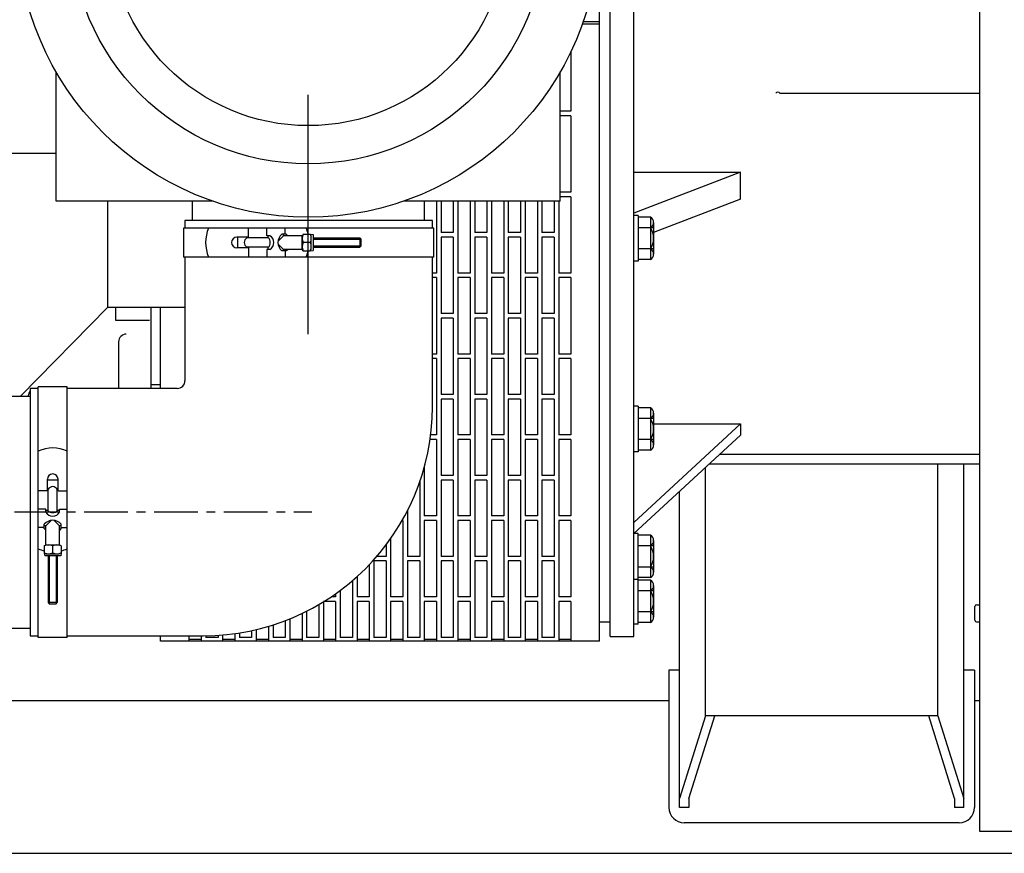
# Model space of a CAD drawing. Extents: x -700106 to -505624, y -948365 to -195705.
# Drawn here: x -649611 to -648966, y -275853 to -275307 of the extents above; entities that cross this region are included whole.
import ezdxf

# ---------------------------------------------------------------- set-up
doc = ezdxf.new("R2010")
doc.units = 0
doc.header["$LTSCALE"] = 0.9
doc.linetypes.add('CENTER', pattern=[50.8, 31.75, -6.35, 6.35, -6.35])
doc.layers.add('22', color=150, linetype='CONTINUOUS')
doc.layers.add('CA-1593_SHOWN', color=2, linetype='CONTINUOUS')
doc.layers.add('CENTER_LINES', color=2, linetype='CENTER', lineweight=25)

# ---------------------------------------------------------------- blocks, each defined once
blk = doc.blocks.new('SCOMAT-GEN-TOP')
at = {"layer": 'CA-1593_SHOWN'}
for p, q in [((2691.19, 1080.51), (2691.19, 14.51)), ((2442.44, 138.8), (2442.44, 961.2)), ((2449.54, 141.95), (2449.54, 958.05)), ((2464.94, 141.95), (2464.94, 958.05)), ((2431.35, 543.07), (2442.44, 543.07)), ((2431.88, 544.57), (2442.44, 544.57)), ((2086.88, 426.89), (2086.88, 511.72)), ((2416.88, 426.89), (2416.88, 511.72)), ((2560.6, 497.66), (2691.19, 497.66)), ((2021.29, 458.47), (2086.88, 458.47)), ((2464.94, 445.92), (2534.79, 445.92)), ((2534.79, 445.92), (2464.94, 419.19)), ((2534.79, 428.32), (2534.79, 445.92)), ((2189.61, 426.89), (2086.88, 426.89)), ((2120.55, 426.89), (2120.55, 357.42)), ((2176.21, 414.39), (2176.21, 426.89)), ((2416.88, 426.89), (2314.15, 426.89)), ((2534.79, 428.32), (2477.94, 406.56)), ((2333.21, 414.39), (2171.21, 414.39)), ((2171.21, 414.39), (2171.21, 409.39)), ((2333.21, 409.39), (2333.21, 414.39)), ((2467.94, 417.69), (2464.94, 417.69)), ((2467.94, 417.69), (2467.94, 387.69)), ((2475.94, 416.55), (2467.94, 416.55)), ((2475.94, 416.55), (2475.94, 388.83)), ((2477.94, 413.08), (2477.94, 392.3)), ((2170.21, 409.39), (2170.21, 390.39)), ((2334.21, 409.39), (2170.21, 409.39)), ((2212.71, 403.39), (2212.71, 409.39)), ((2224.71, 404.39), (2224.71, 409.39)), ((2236.71, 405.39), (2236.71, 409.39)), ((2334.21, 390.39), (2334.21, 409.39)), ((2477.94, 409.62), (2467.94, 409.62)), ((2212.71, 403.39), (2205.21, 403.39)), ((2205.71, 396.39), (2205.71, 403.39)), ((2211.71, 402.89), (2211.71, 403.39)), ((2225.94, 402.89), (2211.71, 402.89)), ((2226.71, 404.39), (2224.71, 404.39)), ((2225.71, 402.89), (2225.71, 404.39)), ((2235.71, 404.39), (2232.15, 400.83)), ((2237.47, 405.39), (2234.71, 405.39)), ((2235.71, 404.39), (2235.71, 405.39)), ((2248.09, 404.39), (2235.71, 404.39)), ((2248.6, 405.39), (2247.89, 404.15)), ((2247.89, 395.39), (2247.89, 404.39)), ((2253.89, 399.89), (2247.89, 399.89)), ((2248.6, 405.39), (2253.18, 405.39)), ((2253.18, 405.39), (2255.18, 405.14)), ((2253.18, 405.39), (2253.89, 404.15)), ((2253.89, 395.63), (2253.89, 404.15)), ((2255.18, 405.14), (2255.18, 394.64)), ((2255.18, 402.89), (2285.76, 402.89)), ((2255.18, 402.14), (2286.51, 402.14)), ((2285.76, 402.89), (2285.76, 396.89)), ((2286.51, 402.14), (2285.76, 402.89)), ((2286.51, 397.64), (2286.51, 402.14)), ((2212.71, 396.39), (2205.21, 396.39)), ((2211.71, 396.89), (2211.71, 396.39)), ((2225.94, 396.89), (2211.71, 396.89)), ((2212.71, 396.39), (2212.71, 390.39)), ((2224.71, 395.39), (2224.71, 390.39)), ((2226.71, 395.39), (2224.71, 395.39)), ((2225.71, 395.39), (2225.71, 396.89)), ((2235.71, 395.39), (2232.15, 398.94)), ((2237.47, 394.39), (2234.71, 394.39)), ((2248.09, 395.39), (2235.71, 395.39)), ((2235.71, 394.39), (2235.71, 395.39)), ((2236.71, 394.39), (2236.71, 390.39)), ((2248.6, 394.39), (2247.89, 395.63)), ((2248.6, 394.39), (2253.18, 394.39)), ((2253.18, 394.39), (2253.89, 395.63)), ((2253.18, 394.39), (2255.18, 394.64)), ((2255.18, 397.64), (2286.51, 397.64)), ((2255.18, 396.89), (2285.76, 396.89)), ((2285.76, 396.89), (2286.51, 397.64)), ((2477.94, 395.76), (2467.94, 395.76)), ((2334.21, 390.39), (2170.21, 390.39)), ((2171.21, 390.39), (2171.21, 309.4)), ((2333.21, 292.4), (2333.21, 390.39)), ((2467.94, 387.69), (2464.94, 387.69)), ((2475.94, 388.83), (2467.94, 388.83)), ((2120.55, 357.42), (2063.58, 299.4)), ((2171.21, 357.42), (2120.55, 357.42)), ((2125.7, 357.42), (2125.7, 349.09)), ((2148.9, 357.42), (2148.9, 304.4)), ((2155.25, 304.4), (2155.25, 357.42)), ((2125.7, 349.09), (2148.1, 349.09)), ((2127.8, 334.95), (2127.8, 304.4)), ((2069.91, 304.4), (2069.91, 142.4)), ((2075.15, 304.4), (2069.91, 304.4)), ((2075.15, 141.4), (2075.15, 305.4)), ((2094.15, 305.4), (2075.15, 305.4)), ((2094.15, 141.4), (2094.15, 305.4)), ((2166.21, 304.4), (2094.15, 304.4)), ((2148.9, 307), (2155.25, 307)), ((1886.64, 299.4), (2069.91, 299.4)), ((2467.94, 292.76), (2464.94, 292.76)), ((2467.94, 292.76), (2467.94, 262.76)), ((2475.94, 291.61), (2467.94, 291.61)), ((2475.94, 291.61), (2475.94, 263.9)), ((2477.94, 284.68), (2467.94, 284.68)), ((2477.94, 288.15), (2477.94, 267.36)), ((2464.94, 216.59), (2534.79, 281.12)), ((2477.94, 281.12), (2534.79, 281.12)), ((2534.79, 281.12), (2534.79, 273.83)), ((2464.94, 209.3), (2534.79, 273.83)), ((2477.94, 270.83), (2467.94, 270.83)), ((2467.94, 262.76), (2464.94, 262.76)), ((2475.94, 263.9), (2467.94, 263.9)), ((2691.19, 261.07), (2520.98, 261.07)), ((2512, 90), (2512, 252.78)), ((2691.19, 254.72), (2514.11, 254.72)), ((2664, 90), (2664, 254.72)), ((2681, 30), (2681, 254.72)), ((2081.15, 237.4), (2081.15, 244.9)), ((2088.15, 237.4), (2088.15, 244.9)), ((2088.15, 244.4), (2081.15, 244.4)), ((2081.15, 237.4), (2075.15, 237.4)), ((2081.65, 238.4), (2081.15, 238.4)), ((2081.65, 224.16), (2081.65, 238.4)), ((2087.65, 238.4), (2088.15, 238.4)), ((2087.65, 224.16), (2087.65, 238.4)), ((2088.15, 237.4), (2094.15, 237.4)), ((2495, 30), (2495, 237.07)), ((2080.15, 225.4), (2075.15, 225.4)), ((2080.15, 223.4), (2080.15, 225.4)), ((2081.65, 224.4), (2080.15, 224.4)), ((2089.15, 224.4), (2087.65, 224.4)), ((2089.15, 225.4), (2094.15, 225.4)), ((2089.15, 223.4), (2089.15, 225.4)), ((2079.15, 213.4), (2075.15, 213.4)), ((2079.15, 212.63), (2079.15, 215.4)), ((2080.15, 214.4), (2079.15, 214.4)), ((2080.15, 214.4), (2083.7, 217.95)), ((2080.15, 202.02), (2080.15, 214.4)), ((2089.15, 214.4), (2085.59, 217.95)), ((2089.15, 202.02), (2089.15, 214.4)), ((2090.15, 214.4), (2089.15, 214.4)), ((2090.15, 212.63), (2090.15, 215.4)), ((2090.15, 213.4), (2094.15, 213.4)), ((2467.94, 209.36), (2464.94, 209.36)), ((2467.94, 149.96), (2467.94, 209.36)), ((2475.94, 208.22), (2467.94, 208.22)), ((2475.94, 208.22), (2475.94, 180.51)), ((2079.15, 201.3), (2080.38, 202.02)), ((2079.15, 201.3), (2079.15, 196.73)), ((2080.15, 202.02), (2089.15, 202.02)), ((2084.65, 196.02), (2084.65, 202.02)), ((2090.15, 201.3), (2088.91, 202.02)), ((2090.15, 201.3), (2090.15, 196.73)), ((2477.94, 201.29), (2467.94, 201.29)), ((2477.94, 204.76), (2477.94, 183.97)), ((2079.15, 196.73), (2079.39, 194.73)), ((2079.15, 196.73), (2080.38, 196.02)), ((2089.9, 194.73), (2079.39, 194.73)), ((2080.38, 196.02), (2088.91, 196.02)), ((2081.65, 194.73), (2081.65, 164.15)), ((2082.4, 194.73), (2082.4, 163.4)), ((2086.9, 194.73), (2086.9, 163.4)), ((2087.65, 194.73), (2087.65, 164.15)), ((2090.15, 196.73), (2088.91, 196.02)), ((2090.15, 196.73), (2089.9, 194.73)), ((2477.94, 187.44), (2467.94, 187.44)), ((2475.94, 180.51), (2467.94, 180.51)), ((2467.94, 179.36), (2464.94, 179.36)), ((2475.94, 178.82), (2467.94, 178.82)), ((2475.94, 178.82), (2475.94, 151.11)), ((2477.94, 175.35), (2477.94, 154.57)), ((2477.94, 171.89), (2467.94, 171.89)), ((2081.65, 164.15), (2082.4, 163.4)), ((2087.65, 164.15), (2081.65, 164.15)), ((2082.4, 163.4), (2086.9, 163.4)), ((2086.9, 163.4), (2087.65, 164.15)), ((2688.2, 152.6), (2688.2, 161.6)), ((2689.35, 162.75), (2691.19, 162.75)), ((2477.94, 158.03), (2467.94, 158.03)), ((2442.44, 151.5), (2449.54, 151.5)), ((2467.94, 149.96), (2464.94, 149.96)), ((2475.94, 151.11), (2467.94, 151.11)), ((2689.35, 151.45), (2691.19, 151.45)), ((1886.64, 147.4), (2069.91, 147.4)), ((2069.91, 142.4), (2075.15, 142.4)), ((2094.15, 142.4), (2183.21, 142.4)), ((2155.25, 138.8), (2155.25, 142.4)), ((2449.54, 141.95), (2464.94, 141.95)), ((2094.15, 141.4), (2075.15, 141.4)), ((2442.44, 138.8), (2155.25, 138.8)), ((2488, 120), (2488, 30)), ((2495, 120), (2488, 120)), ((2688, 120), (2681, 120)), ((2688, 120), (2688, 30)), ((1701.92, 100), (2488, 100)), ((2688, 100), (2691.19, 100)), ((2512, 90), (2495, 35.94)), ((2501, 35.94), (2518, 90)), ((2664, 90), (2512, 90)), ((2675, 35.94), (2658, 90)), ((2664, 90), (2681, 35.94)), ((2501, 35.94), (2501, 30)), ((2675, 35.94), (2675, 30)), ((2501, 30), (2495, 30)), ((2681, 30), (2675, 30)), ((2678, 20), (2498, 20)), ((2691.19, 14.51), (4027.19, 14.51)), ((586.06, 0), (3829.5, 0))]:
    blk.add_line(p, q, dxfattribs=at)
at = {"layer": 'CA-1593_SHOWN', "color": 9}
for p, q in [((2423.85, 524.98), (2423.85, 485.9)), ((2423.85, 485.9), (2416.88, 485.9)), ((2423.85, 482.9), (2416.88, 482.9)), ((2423.85, 482.9), (2423.85, 432.9)), ((2423.85, 432.9), (2416.88, 432.9)), ((2327.85, 426.89), (2327.85, 414.39)), ((2335.85, 426.89), (2335.85, 379.9)), ((2338.85, 426.89), (2338.85, 406.4)), ((2346.85, 426.89), (2346.85, 406.4)), ((2349.85, 426.89), (2349.85, 379.9)), ((2357.85, 426.89), (2357.85, 379.9)), ((2360.85, 426.89), (2360.85, 406.4)), ((2368.85, 426.89), (2368.85, 406.4)), ((2371.85, 426.89), (2371.85, 379.9)), ((2379.85, 426.89), (2379.85, 379.9)), ((2382.85, 426.89), (2382.85, 406.4)), ((2390.85, 426.89), (2390.85, 406.4)), ((2393.85, 426.89), (2393.85, 379.9)), ((2401.85, 426.89), (2401.85, 379.9)), ((2404.85, 426.89), (2404.85, 406.4)), ((2412.85, 426.89), (2412.85, 406.4)), ((2415.85, 426.89), (2415.85, 379.9)), ((2423.85, 429.9), (2416.88, 429.9)), ((2423.85, 429.9), (2423.85, 379.9)), ((2346.85, 406.4), (2338.85, 406.4)), ((2368.85, 406.4), (2360.85, 406.4)), ((2390.85, 406.4), (2382.85, 406.4)), ((2412.85, 406.4), (2404.85, 406.4)), ((2338.85, 403.4), (2338.85, 353.4)), ((2346.85, 403.4), (2338.85, 403.4)), ((2346.85, 403.4), (2346.85, 353.4)), ((2360.85, 403.4), (2360.85, 353.4)), ((2368.85, 403.4), (2360.85, 403.4)), ((2368.85, 403.4), (2368.85, 353.4)), ((2382.85, 403.4), (2382.85, 353.4)), ((2390.85, 403.4), (2382.85, 403.4)), ((2390.85, 403.4), (2390.85, 353.4)), ((2404.85, 403.4), (2404.85, 353.4)), ((2412.85, 403.4), (2404.85, 403.4)), ((2412.85, 403.4), (2412.85, 353.4)), ((2335.85, 379.9), (2333.21, 379.9)), ((2335.85, 376.9), (2333.21, 376.9)), ((2335.85, 376.9), (2335.85, 326.9)), ((2357.85, 379.9), (2349.85, 379.9)), ((2357.85, 376.9), (2349.85, 376.9)), ((2349.85, 376.9), (2349.85, 326.9)), ((2357.85, 376.9), (2357.85, 326.9)), ((2379.85, 379.9), (2371.85, 379.9)), ((2379.85, 376.9), (2371.85, 376.9)), ((2371.85, 376.9), (2371.85, 326.9)), ((2379.85, 376.9), (2379.85, 326.9)), ((2401.85, 379.9), (2393.85, 379.9)), ((2401.85, 376.9), (2393.85, 376.9)), ((2393.85, 376.9), (2393.85, 326.9)), ((2401.85, 376.9), (2401.85, 326.9)), ((2423.85, 379.9), (2415.85, 379.9)), ((2423.85, 376.9), (2415.85, 376.9)), ((2415.85, 376.9), (2415.85, 326.9)), ((2423.85, 376.9), (2423.85, 326.9)), ((2346.85, 353.4), (2338.85, 353.4)), ((2338.85, 350.4), (2338.85, 300.4)), ((2346.85, 350.4), (2338.85, 350.4)), ((2346.85, 350.4), (2346.85, 300.4)), ((2368.85, 353.4), (2360.85, 353.4)), ((2360.85, 350.4), (2360.85, 300.4)), ((2368.85, 350.4), (2360.85, 350.4)), ((2368.85, 350.4), (2368.85, 300.4)), ((2390.85, 353.4), (2382.85, 353.4)), ((2390.85, 350.4), (2382.85, 350.4)), ((2382.85, 350.4), (2382.85, 300.4)), ((2390.85, 350.4), (2390.85, 300.4)), ((2412.85, 353.4), (2404.85, 353.4)), ((2412.85, 350.4), (2404.85, 350.4)), ((2404.85, 350.4), (2404.85, 300.4)), ((2412.85, 350.4), (2412.85, 300.4)), ((2335.85, 326.9), (2333.21, 326.9)), ((2335.85, 323.9), (2333.21, 323.9)), ((2335.85, 323.9), (2335.85, 273.9)), ((2357.85, 326.9), (2349.85, 326.9)), ((2349.85, 323.9), (2349.85, 273.9)), ((2357.85, 323.9), (2349.85, 323.9)), ((2357.85, 323.9), (2357.85, 273.9)), ((2379.85, 326.9), (2371.85, 326.9)), ((2371.85, 323.9), (2371.85, 273.9)), ((2379.85, 323.9), (2371.85, 323.9)), ((2379.85, 323.9), (2379.85, 273.9)), ((2401.85, 326.9), (2393.85, 326.9)), ((2393.85, 323.9), (2393.85, 273.9)), ((2401.85, 323.9), (2393.85, 323.9)), ((2401.85, 323.9), (2401.85, 273.9)), ((2423.85, 326.9), (2415.85, 326.9)), ((2415.85, 323.9), (2415.85, 273.9)), ((2423.85, 323.9), (2415.85, 323.9)), ((2423.85, 323.9), (2423.85, 273.9)), ((2346.85, 300.4), (2338.85, 300.4)), ((2338.85, 297.4), (2338.85, 247.4)), ((2346.85, 297.4), (2338.85, 297.4)), ((2346.85, 297.4), (2346.85, 247.4)), ((2368.85, 300.4), (2360.85, 300.4)), ((2360.85, 297.4), (2360.85, 247.4)), ((2368.85, 297.4), (2360.85, 297.4)), ((2368.85, 297.4), (2368.85, 247.4)), ((2390.85, 300.4), (2382.85, 300.4)), ((2382.85, 297.4), (2382.85, 247.4)), ((2390.85, 297.4), (2382.85, 297.4)), ((2390.85, 297.4), (2390.85, 247.4)), ((2412.85, 300.4), (2404.85, 300.4)), ((2404.85, 297.4), (2404.85, 247.4)), ((2412.85, 297.4), (2404.85, 297.4)), ((2412.85, 297.4), (2412.85, 247.4)), ((2335.85, 270.9), (2331.66, 270.9)), ((2335.85, 273.9), (2332.06, 273.9)), ((2335.85, 270.9), (2335.85, 220.9)), ((2357.85, 273.9), (2349.85, 273.9)), ((2357.85, 270.9), (2349.85, 270.9)), ((2349.85, 270.9), (2349.85, 220.9)), ((2357.85, 270.9), (2357.85, 220.9)), ((2379.85, 273.9), (2371.85, 273.9)), ((2379.85, 270.9), (2371.85, 270.9)), ((2371.85, 270.9), (2371.85, 220.9)), ((2379.85, 270.9), (2379.85, 220.9)), ((2401.85, 273.9), (2393.85, 273.9)), ((2401.85, 270.9), (2393.85, 270.9)), ((2393.85, 270.9), (2393.85, 220.9)), ((2401.85, 270.9), (2401.85, 220.9)), ((2423.85, 273.9), (2415.85, 273.9)), ((2423.85, 270.9), (2415.85, 270.9)), ((2415.85, 270.9), (2415.85, 220.9)), ((2423.85, 270.9), (2423.85, 220.9)), ((2327.85, 252.65), (2327.85, 220.9)), ((2346.85, 247.4), (2338.85, 247.4)), ((2368.85, 247.4), (2360.85, 247.4)), ((2390.85, 247.4), (2382.85, 247.4)), ((2412.85, 247.4), (2404.85, 247.4)), ((2324.85, 244.4), (2324.85, 194.4)), ((2338.85, 244.4), (2338.85, 194.4)), ((2346.85, 244.4), (2338.85, 244.4)), ((2346.85, 244.4), (2346.85, 194.4)), ((2360.85, 244.4), (2360.85, 194.4)), ((2368.85, 244.4), (2360.85, 244.4)), ((2368.85, 244.4), (2368.85, 194.4)), ((2382.85, 244.4), (2382.85, 194.4)), ((2390.85, 244.4), (2382.85, 244.4)), ((2390.85, 244.4), (2390.85, 194.4)), ((2404.85, 244.4), (2404.85, 194.4)), ((2412.85, 244.4), (2404.85, 244.4)), ((2412.85, 244.4), (2412.85, 194.4)), ((2316.85, 224.27), (2316.85, 194.4)), ((2335.85, 220.9), (2327.85, 220.9)), ((2357.85, 220.9), (2349.85, 220.9)), ((2379.85, 220.9), (2371.85, 220.9)), ((2401.85, 220.9), (2393.85, 220.9)), ((2423.85, 220.9), (2415.85, 220.9)), ((2313.85, 217.9), (2313.85, 167.9)), ((2327.85, 217.9), (2327.85, 167.9)), ((2335.85, 217.9), (2327.85, 217.9)), ((2335.85, 217.9), (2335.85, 167.9)), ((2349.85, 217.9), (2349.85, 167.9)), ((2357.85, 217.9), (2349.85, 217.9)), ((2357.85, 217.9), (2357.85, 167.9)), ((2371.85, 217.9), (2371.85, 167.9)), ((2379.85, 217.9), (2371.85, 217.9)), ((2379.85, 217.9), (2379.85, 167.9)), ((2393.85, 217.9), (2393.85, 167.9)), ((2401.85, 217.9), (2393.85, 217.9)), ((2401.85, 217.9), (2401.85, 167.9)), ((2415.85, 217.9), (2415.85, 167.9)), ((2423.85, 217.9), (2415.85, 217.9)), ((2423.85, 217.9), (2423.85, 167.9)), ((2302.85, 201.92), (2302.85, 194.4)), ((2305.85, 206.03), (2305.85, 167.9)), ((2302.85, 194.4), (2296.77, 194.4)), ((2324.85, 194.4), (2316.85, 194.4)), ((2346.85, 194.4), (2338.85, 194.4)), ((2368.85, 194.4), (2360.85, 194.4)), ((2390.85, 194.4), (2382.85, 194.4)), ((2412.85, 194.4), (2404.85, 194.4)), ((2291.85, 188.97), (2291.85, 167.9)), ((2294.85, 191.4), (2294.85, 141.4)), ((2302.85, 191.4), (2294.85, 191.4)), ((2302.85, 191.4), (2302.85, 141.4)), ((2316.85, 191.4), (2316.85, 141.4)), ((2324.85, 191.4), (2316.85, 191.4)), ((2324.85, 191.4), (2324.85, 141.4)), ((2338.85, 191.4), (2338.85, 141.4)), ((2346.85, 191.4), (2338.85, 191.4)), ((2346.85, 191.4), (2346.85, 141.4)), ((2360.85, 191.4), (2360.85, 141.4)), ((2368.85, 191.4), (2360.85, 191.4)), ((2368.85, 191.4), (2368.85, 141.4)), ((2382.85, 191.4), (2382.85, 141.4)), ((2390.85, 191.4), (2382.85, 191.4)), ((2390.85, 191.4), (2390.85, 141.4)), ((2404.85, 191.4), (2404.85, 141.4)), ((2412.85, 191.4), (2404.85, 191.4)), ((2412.85, 191.4), (2412.85, 141.4)), ((2283.85, 181.17), (2283.85, 167.9)), ((2280.85, 178.53), (2280.85, 141.4)), ((2269.85, 167.9), (2266.88, 167.9)), ((2269.85, 169.95), (2269.85, 167.9)), ((2272.85, 172.13), (2272.85, 141.4)), ((2291.85, 167.9), (2283.85, 167.9)), ((2313.85, 167.9), (2305.85, 167.9)), ((2335.85, 167.9), (2327.85, 167.9)), ((2357.85, 167.9), (2349.85, 167.9)), ((2379.85, 167.9), (2371.85, 167.9)), ((2401.85, 167.9), (2393.85, 167.9)), ((2423.85, 167.9), (2415.85, 167.9)), ((2258.85, 162.86), (2258.85, 141.4)), ((2261.85, 164.9), (2261.85, 138.8)), ((2269.85, 164.9), (2261.85, 164.9)), ((2269.85, 164.9), (2269.85, 138.8)), ((2283.85, 164.9), (2283.85, 138.8)), ((2291.85, 164.9), (2283.85, 164.9)), ((2291.85, 164.9), (2291.85, 138.8)), ((2305.85, 164.9), (2305.85, 138.8)), ((2313.85, 164.9), (2305.85, 164.9)), ((2313.85, 164.9), (2313.85, 138.8)), ((2327.85, 164.9), (2327.85, 138.8)), ((2335.85, 164.9), (2327.85, 164.9)), ((2335.85, 164.9), (2335.85, 138.8)), ((2349.85, 164.9), (2349.85, 138.8)), ((2357.85, 164.9), (2349.85, 164.9)), ((2357.85, 164.9), (2357.85, 138.8)), ((2371.85, 164.9), (2371.85, 138.8)), ((2379.85, 164.9), (2371.85, 164.9)), ((2379.85, 164.9), (2379.85, 138.8)), ((2393.85, 164.9), (2393.85, 138.8)), ((2401.85, 164.9), (2393.85, 164.9)), ((2401.85, 164.9), (2401.85, 138.8)), ((2415.85, 164.9), (2415.85, 138.8)), ((2423.85, 164.9), (2415.85, 164.9)), ((2423.85, 164.9), (2423.85, 138.8)), ((2247.85, 157.04), (2247.85, 138.8)), ((2250.85, 158.51), (2250.85, 141.4)), ((2225.85, 148.59), (2225.85, 138.8)), ((2228.85, 149.51), (2228.85, 141.4)), ((2236.85, 152.32), (2236.85, 141.4)), ((2239.85, 153.5), (2239.85, 138.8)), ((2173.85, 142.4), (2173.85, 138.8)), ((2181.85, 142.4), (2181.85, 138.8)), ((2184.85, 142.41), (2184.85, 141.4)), ((2192.85, 142.71), (2192.85, 141.4)), ((2195.85, 142.93), (2195.85, 138.8)), ((2203.85, 143.82), (2203.85, 138.8)), ((2206.85, 144.27), (2206.85, 141.4)), ((2214.85, 145.77), (2214.85, 141.4)), ((2217.85, 146.45), (2217.85, 138.8)), ((2181.85, 139.9), (2173.85, 139.9)), ((2192.85, 141.4), (2184.85, 141.4)), ((2203.85, 139.9), (2195.85, 139.9)), ((2214.85, 141.4), (2206.85, 141.4)), ((2225.85, 139.9), (2217.85, 139.9)), ((2236.85, 141.4), (2228.85, 141.4)), ((2247.85, 139.9), (2239.85, 139.9)), ((2258.85, 141.4), (2250.85, 141.4)), ((2269.85, 139.9), (2261.85, 139.9)), ((2280.85, 141.4), (2272.85, 141.4)), ((2291.85, 139.9), (2283.85, 139.9)), ((2302.85, 141.4), (2294.85, 141.4)), ((2313.85, 139.9), (2305.85, 139.9)), ((2324.85, 141.4), (2316.85, 141.4)), ((2335.85, 139.9), (2327.85, 139.9)), ((2346.85, 141.4), (2338.85, 141.4)), ((2357.85, 139.9), (2349.85, 139.9)), ((2368.85, 141.4), (2360.85, 141.4)), ((2379.85, 139.9), (2371.85, 139.9)), ((2390.85, 141.4), (2382.85, 141.4)), ((2401.85, 139.9), (2393.85, 139.9)), ((2412.85, 141.4), (2404.85, 141.4)), ((2423.85, 139.9), (2415.85, 139.9))]:
    blk.add_line(p, q, dxfattribs=at)
at = {"layer": 'CA-1593_SHOWN'}
for radius in [190.5, 155.5, 130.5]:
    blk.add_circle((2251.88, 606.93), radius, dxfattribs=at)
for centre, radius, start, end in [((2559.27, 496.95), 1.5, 27.81814, 152.18186), ((2473.94, 413.08), 4, 300, 60), ((2208.27, 399.89), 23.56, 156.22268, 203.77732), ((2228.95, 399.89), 23.56, 13.49861, 23.77732), ((2464.94, 402.69), 13, 327.79577, 32.20423), ((2205.21, 399.89), 3.5, 90, 270), ((2213.6, 399.89), 3.55, 122.22773, 237.77227), ((2222.47, 399.89), 4.59, 314.92351, 45.07649), ((2224.15, 399.89), 5.18, 299.60742, 60.39258), ((2239.17, 399.89), 7.09, 129.07968, 230.92032), ((2233, 399.89), 7.09, 39.42963, 50.92032), ((2253.54, 402.64), 5.65, 150.89766, 209.10234), ((2253.54, 397.14), 5.65, 150.89766, 209.10234), ((2248.24, 402.64), 5.65, 330.89766, 29.10234), ((2248.24, 397.14), 5.65, 330.89766, 29.10234), ((2233, 399.89), 7.09, 309.07968, 320.57037), ((2228.95, 399.89), 23.56, 336.22268, 346.50139), ((2473.94, 392.3), 4, 300, 60), ((2132.8, 334.95), 5, 90, 180), ((2166.21, 309.4), 5, 270, 0), ((2244.91, 223.4), 192.23, 155.55508, 156.71181), ((2183.21, 292.4), 150, 270, 0), ((2473.94, 288.15), 4, 300, 60), ((2464.94, 277.76), 13, 327.79577, 32.20423), ((2473.94, 267.36), 4, 300, 60), ((2084.65, 241.84), 23.56, 66.22268, 113.77732), ((2084.65, 244.9), 3.5, 0, 180), ((2084.65, 236.51), 3.55, 32.22773, 147.77227), ((2084.65, 225.95), 5.18, 209.60742, 330.39258), ((2084.65, 227.64), 4.59, 224.92351, 315.07649), ((2084.65, 210.93), 7.09, 39.07968, 140.92032), ((2084.65, 217.1), 7.09, 219.07968, 230.57037), ((2084.65, 217.1), 7.09, 309.42963, 320.92032), ((2473.94, 204.76), 4, 300, 60), ((2081.9, 196.36), 5.65, 60.89766, 119.10234), ((2087.4, 196.36), 5.65, 60.89766, 119.10234), ((2464.94, 194.36), 13, 327.79577, 32.20423), ((2084.65, 220.96), 23.56, 246.22268, 256.50139), ((2081.9, 201.67), 5.65, 240.89766, 299.10234), ((2087.4, 201.67), 5.65, 240.89766, 299.10234), ((2084.65, 220.96), 23.56, 283.49861, 293.77732), ((2473.94, 183.97), 4, 300, 60), ((2473.94, 175.35), 4, 300, 60), ((2464.94, 164.96), 13, 327.79577, 32.20423), ((2689.35, 161.6), 1.15, 90, 180), ((2473.94, 154.57), 4, 300, 60), ((2689.35, 152.6), 1.15, 180, 270), ((2498, 30), 10, 180, 270), ((2678, 30), 10, 270, 0)]:
    blk.add_arc(centre, radius, start, end, dxfattribs=at)
at = {"layer": 'CENTER_LINES', "linetype": 'Continuous'}
blk.add_line((2251.88, 339.83), (2251.88, 496.7), dxfattribs=at)
at = {"layer": 'CENTER_LINES'}
blk.add_line((1373.78, 223.5), (2254.16, 223.5), dxfattribs=at)

msp = doc.modelspace()

# ---------------------------------------------------------------- block references
at = {"layer": '22', "linetype": 'Continuous', "lineweight": 0}
msp.add_blockref('SCOMAT-GEN-TOP', (-651673.94, -275852.73), dxfattribs=at)

doc.saveas('drawing.dxf')
